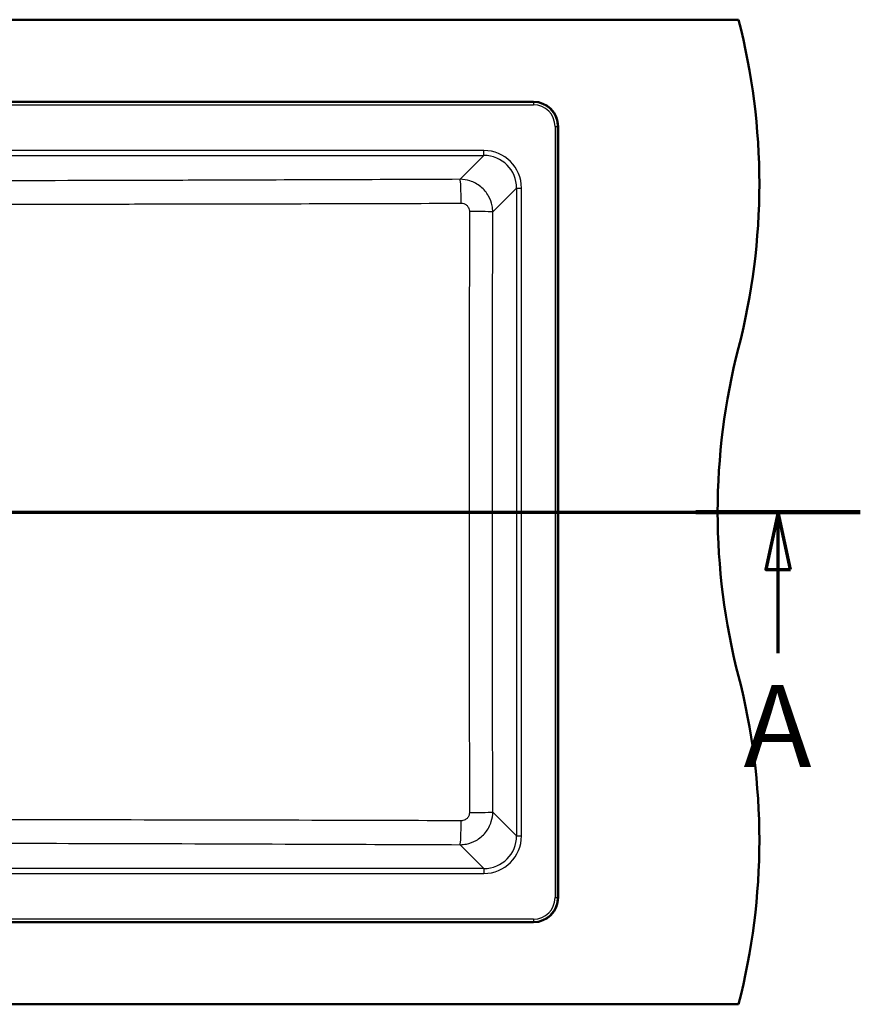
# Paper-space layout 'DF_1' of a CAD drawing. Units: millimetres. Extents: x 0 to 2100, y 0 to 4005.
# Drawn here: x 1129 to 1641, y 3255 to 3855 of the extents above; entities that cross this region are included whole.
import ezdxf

# ---------------------------------------------------------------- set-up
doc = ezdxf.new("R2010")
doc.units = ezdxf.units.MM
doc.header["$LTSCALE"] = 10
for name, color, linetype, lineweight in [('Section View Lines(ISO)', 7, 'Continuous', 70), ('Visible Edges(ISO)', 7, 'Continuous', 50), ('Visible Tangent Edges(ISO)', 7, 'Continuous', 25)]:
    doc.layers.add(name, color=color, linetype=linetype, lineweight=lineweight)
doc.styles.add('Text__5.0mm', font='arial.ttf', dxfattribs={"width": 0.9})

# ---------------------------------------------------------------- blocks, each defined once
blk = doc.blocks.new('2dTransSection0')
at = {"layer": 'Section View Lines(ISO)', "linetype": 'Continuous'}
for p, q in [((29.124, 355.493), (164.101, 355.493)), ((34.134, 355.493), (33.384, 351.993)), ((34.134, 351.993), (34.134, 355.493)), ((34.884, 351.993), (34.134, 355.493)), ((159.091, 355.493), (158.341, 351.993)), ((159.091, 351.993), (159.091, 355.493)), ((159.841, 351.993), (159.091, 355.493)), ((33.384, 351.993), (34.884, 351.993)), ((34.134, 346.885), (34.134, 351.993)), ((158.341, 351.993), (159.841, 351.993)), ((159.091, 346.885), (159.091, 351.993))]:
    blk.add_line(p, q, dxfattribs=at)
at = {"layer": 'Section View Lines(ISO)', "linetype": 'Continuous', "lineweight": 140}
for p, q in [((29.124, 355.493), (39.144, 355.493)), ((154.081, 355.493), (164.101, 355.493))]:
    blk.add_line(p, q, dxfattribs=at)
at = {"layer": 'Section View Lines(ISO)', "linetype": 'Continuous', "flags": 128}
for points in [[(34.884, 351.993), (34.134, 355.493), (33.384, 351.993), (34.884, 351.993)], [(159.841, 351.993), (159.091, 355.493), (158.341, 351.993), (159.841, 351.993)]]:
    blk.add_lwpolyline(points, dxfattribs=at)
at = {"layer": 'Section View Lines(ISO)'}
for points in [[(34.884, 351.993), (34.134, 355.493), (33.384, 351.993), (34.884, 351.993)], [(159.841, 351.993), (159.091, 355.493), (158.341, 351.993), (159.841, 351.993)]]:
    blk.add_solid(points, dxfattribs=at)
at = {"layer": 'Section View Lines(ISO)', "char_height": 5, "attachment_point": 7, "style": 'Text__5.0mm'}
for insert in [(32.024, 338.385), (156.981, 338.385)]:
    blk.add_mtext('A', dxfattribs=dict(at, insert=insert))

psp = doc.layouts.new('DF_1')

# ---------------------------------------------------------------- linework, layer by layer
at = {"layer": 'Visible Edges(ISO)'}
for p, q in [((566.75, 3854.93), (1566.75, 3854.93)), ((1441.75, 3804.93), (691.75, 3804.93)), ((1456.75, 3319.93), (1456.75, 3789.93)), ((691.75, 3304.93), (1441.75, 3304.93)), ((566.75, 3254.93), (1566.75, 3254.93))]:
    psp.add_line(p, q, dxfattribs=at)
for centre, radius, start, end in [((1179.46, 3754.93), 400, 345.52249, 14.47751), ((1441.75, 3789.93), 15, 0, 90), ((1954.05, 3554.93), 400, 165.52249, 194.47751), ((1179.46, 3354.93), 400, 345.52249, 14.47751), ((1441.75, 3319.93), 15, 270, 0)]:
    psp.add_arc(centre, radius, start, end, dxfattribs=at)
at = {"layer": 'Visible Tangent Edges(ISO)'}
for p, q in [((1441.75, 3804.61), (691.75, 3804.61)), ((1441.75, 3804.93), (1441.75, 3804.61)), ((1441.75, 3804.61), (1441.75, 3803.12)), ((691.75, 3803.12), (1441.75, 3803.12)), ((1454.94, 3789.93), (1456.43, 3789.93)), ((1454.94, 3789.93), (1454.94, 3319.93)), ((1456.43, 3789.93), (1456.75, 3789.93)), ((1456.43, 3319.93), (1456.43, 3789.93)), ((1411.59, 3775.18), (956.06, 3775.18)), ((1411.59, 3772.19), (1411.59, 3775.18)), ((956.06, 3772.19), (1411.59, 3772.19)), ((1411.59, 3772.19), (1397.06, 3757.66)), ((1416.99, 3737.75), (1431.51, 3752.27)), ((1431.51, 3752.27), (1434.5, 3752.27)), ((1431.51, 3752.27), (1431.51, 3357.6)), ((1434.5, 3357.6), (1434.5, 3752.27)), ((1431.51, 3357.6), (1416.99, 3372.12)), ((1431.51, 3357.6), (1434.5, 3357.6)), ((1397.06, 3352.21), (1411.59, 3337.67)), ((1411.59, 3337.67), (956.06, 3337.67)), ((1411.59, 3337.67), (1411.59, 3334.68)), ((956.06, 3334.68), (1411.59, 3334.68)), ((1454.94, 3319.93), (1456.43, 3319.93)), ((1456.75, 3319.93), (1456.43, 3319.93)), ((1441.75, 3306.75), (691.75, 3306.75)), ((1441.75, 3306.75), (1441.75, 3305.26)), ((691.75, 3305.26), (1441.75, 3305.26)), ((1441.75, 3305.26), (1441.75, 3304.93))]:
    psp.add_line(p, q, dxfattribs=at)
for centre, radius, start, end in [((1441.75, 3789.93), 14.68, 0, 90), ((1441.75, 3789.93), 13.18, 0, 90), ((1441.75, 3319.93), 14.68, 270, 0), ((1441.75, 3319.93), 13.18, 270, 0)]:
    psp.add_arc(centre, radius, start, end, dxfattribs=at)
for centre, major_axis, ratio, start_param, end_param in [((1411.41, 3752.09), (16.39, 16.39), 0.992433, 5.501585, 7.064785), ((1411.41, 3752.09), (14.28, 14.28), 0.990193, 5.501585, 7.064785), ((1397.06, 3742.72), (-0.06, 15), 0.046081, 4.737229, 6.195826), ((1402.05, 3737.75), (15, -0.03), 0.024358, 0.087292, 1.524444), ((1402.05, 3372.12), (15, 0.03), 0.024358, 4.758741, 6.195893), ((1397.06, 3367.15), (-0.06, -15), 0.046081, 0.08736, 1.545956), ((1411.41, 3357.77), (16.39, -16.39), 0.992433, 5.501585, 7.064785), ((1411.41, 3357.77), (14.28, -14.28), 0.990193, 5.501585, 7.064785)]:
    psp.add_ellipse(centre, major_axis=major_axis, ratio=ratio, start_param=start_param, end_param=end_param, dxfattribs=at)
for points, knots in [([(1397.06, 3757.66), (1345.11, 3757.45), (1293.15, 3757.25), (1223.56, 3757.02), (1205.92, 3756.97), (1147.76, 3756.81), (1107.21, 3756.73), (1037.57, 3756.71), (1008.47, 3756.73), (979.38, 3756.78)], [-41.788053, -41.788053, -41.788053, -41.788053, -26.186349, -26.186349, -20.894026, -20.894026, -8.728558, -8.728558, 0, 0, 0, 0]), ([(1416.99, 3737.75), (1416.98, 3739.04), (1416.85, 3740.33), (1416.19, 3743.62), (1415.46, 3745.59), (1413.23, 3749.58), (1411.61, 3751.52), (1407.72, 3754.71), (1405.45, 3755.95), (1401.11, 3757.33), (1399.08, 3757.65), (1397.06, 3757.66)], [0, 0, 0, 0, 0.0974506, 0.0974506, 0.2533717, 0.2533717, 0.4400124, 0.4400124, 0.630626, 0.630626, 0.7837838, 0.7837838, 0.7837838, 0.7837838]), ([(979.1, 3742.57), (1008.29, 3742.56), (1037.51, 3742.56), (1107.44, 3742.56), (1148.13, 3742.57), (1206.43, 3742.63), (1224.09, 3742.66), (1293.79, 3742.78), (1345.77, 3742.93), (1397.75, 3743.09)], [0, 0, 0, 0, 8.728558, 8.728558, 20.894026, 20.894026, 26.186349, 26.186349, 41.788053, 41.788053, 41.788053, 41.788053]), ([(1397.75, 3743.09), (1398.26, 3743.1), (1398.77, 3743.02), (1399.86, 3742.68), (1400.43, 3742.37), (1401.41, 3741.57), (1401.81, 3741.09), (1402.37, 3740.09), (1402.55, 3739.59), (1402.71, 3738.76), (1402.74, 3738.44), (1402.74, 3738.11)], [-0.7837838, -0.7837838, -0.7837838, -0.7837838, -0.630626, -0.630626, -0.4400124, -0.4400124, -0.2533717, -0.2533717, -0.0974506, -0.0974506, 0, 0, 0, 0]), ([(1402.74, 3738.11), (1402.69, 3693.6), (1402.65, 3649.06), (1402.63, 3587.99), (1402.63, 3571.46), (1402.63, 3493.85), (1402.66, 3432.78), (1402.74, 3371.76)], [0, 0, 0, 0, 13.336201, 13.336201, 18.283367, 18.283367, 36.566734, 36.566734, 36.566734, 36.566734]), ([(1416.99, 3372.12), (1416.86, 3433.05), (1416.78, 3493.99), (1416.78, 3571.42), (1416.79, 3587.91), (1416.83, 3648.86), (1416.9, 3693.31), (1416.99, 3737.75)], [-36.566734, -36.566734, -36.566734, -36.566734, -18.283367, -18.283367, -13.336201, -13.336201, 0, 0, 0, 0]), ([(1397.06, 3352.21), (1398.35, 3352.21), (1399.65, 3352.34), (1402.97, 3353.01), (1404.95, 3353.75), (1408.96, 3356), (1410.91, 3357.65), (1414.11, 3361.57), (1415.33, 3363.86), (1416.68, 3368.17), (1416.98, 3370.15), (1416.99, 3372.12)], [0, 0, 0, 0, 0.0982025, 0.0982025, 0.2553265, 0.2553265, 0.4436264, 0.4436264, 0.6347926, 0.6347926, 0.7837837, 0.7837837, 0.7837837, 0.7837837]), ([(1397.75, 3366.77), (1370.01, 3366.86), (1342.28, 3366.94), (1272.64, 3367.12), (1230.72, 3367.21), (1148.88, 3367.3), (1108.94, 3367.31), (1039.01, 3367.31), (1009.04, 3367.31), (979.1, 3367.3)], [0, 0, 0, 0, 8.325243, 8.325243, 20.894023, 20.894023, 32.835504, 32.835504, 41.788045, 41.788045, 41.788045, 41.788045]), ([(1402.74, 3371.76), (1402.74, 3371.26), (1402.67, 3370.76), (1402.34, 3369.68), (1402.03, 3369.1), (1401.23, 3368.12), (1400.74, 3367.71), (1399.74, 3367.15), (1399.24, 3366.97), (1398.4, 3366.8), (1398.07, 3366.77), (1397.75, 3366.77)], [-0.7837837, -0.7837837, -0.7837837, -0.7837837, -0.6347926, -0.6347926, -0.4436264, -0.4436264, -0.2553265, -0.2553265, -0.0982025, -0.0982025, 0, 0, 0, 0]), ([(979.38, 3353.09), (1009.22, 3353.14), (1039.06, 3353.16), (1108.71, 3353.13), (1148.51, 3353.05), (1230.17, 3352.83), (1272.03, 3352.69), (1341.61, 3352.43), (1369.34, 3352.32), (1397.06, 3352.21)], [-41.788045, -41.788045, -41.788045, -41.788045, -32.835504, -32.835504, -20.894023, -20.894023, -8.325243, -8.325243, 0, 0, 0, 0])]:
    psp.add_open_spline(points, degree=3, knots=knots, dxfattribs=at)

# ---------------------------------------------------------------- block references
at = {"layer": 'Section View Lines(ISO)', "xscale": 10, "yscale": 10, "zscale": 10}
psp.add_blockref('2dTransSection0', (0, 0), dxfattribs=at)

doc.saveas('drawing.dxf')
